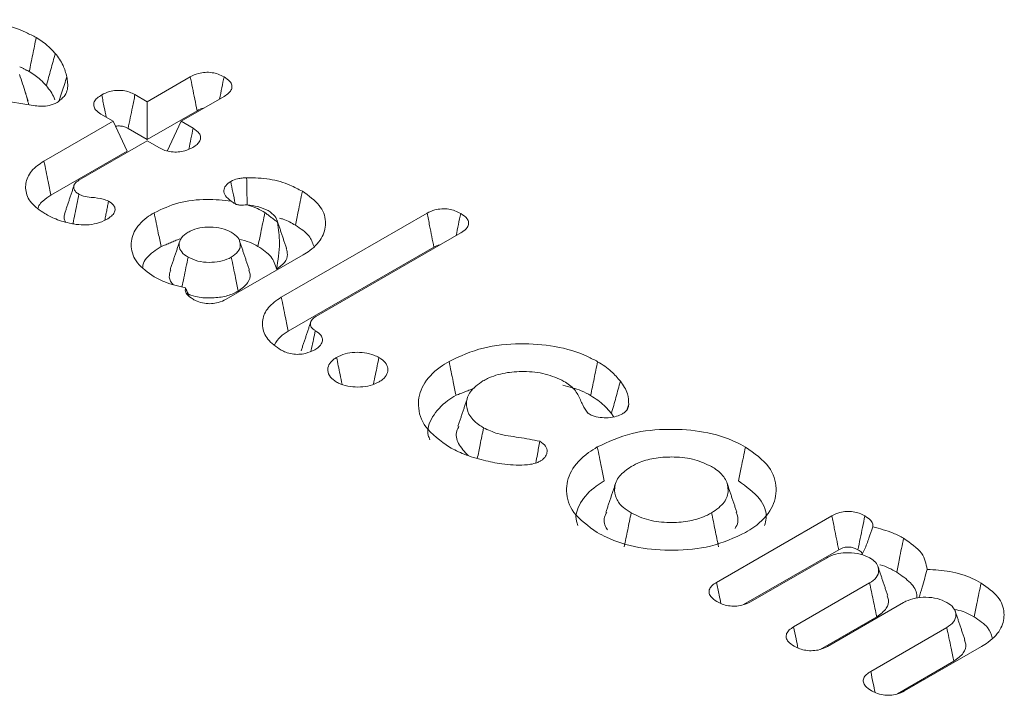
# Model space of a CAD drawing. Units: millimetres. Extents: x -45886 to -40636, y -1077 to 6348.
# Drawn here: x -43146 to -43140, y 1758 to 1763 of the extents above; entities that cross this region are included whole.
import ezdxf

# ---------------------------------------------------------------- set-up
doc = ezdxf.new("R2010")
doc.units = ezdxf.units.MM
doc.header["$LTSCALE"] = 3
doc.layers.get('0').update_dxf_attribs({"lineweight": 15})

msp = doc.modelspace()

# ---------------------------------------------------------------- linework, layer by layer
at = {"color": 7, "linetype": 'Continuous', "lineweight": 15}
for p, q in [((-43145.4337, 1762.339), (-43145.1391, 1762.5091)), ((-43146.1975, 1762.3113), (-43147.0864, 1762.4506)), ((-43145.5166, 1762.3869), (-43145.4337, 1762.339)), ((-43145.4337, 1762.339), (-43145.4337, 1762.0802)), ((-43144.9086, 1762.3752), (-43145.2025, 1762.2056)), ((-43145.4337, 1762.0802), (-43145.0928, 1762.277)), ((-43146.1379, 1761.9325), (-43145.665, 1762.2055)), ((-43145.665, 1762.2055), (-43145.7486, 1762.2539)), ((-43145.665, 1762.2055), (-43145.5702, 1762.0014)), ((-43145.2025, 1762.2056), (-43145.2972, 1762.0014)), ((-43145.2025, 1762.2056), (-43145.1196, 1762.1577)), ((-43145.5635, 1762.1552), (-43145.4337, 1762.0802)), ((-43145.4337, 1762.0721), (-43145.8992, 1761.8033)), ((-43145.35, 1762.0237), (-43145.4337, 1762.0721)), ((-43146.0899, 1761.7014), (-43145.5702, 1762.0014)), ((-43144.518, 1761.0037), (-43143.5227, 1761.5783)), ((-43143.292, 1761.4445), (-43144.2813, 1760.8734)), ((-43144.4701, 1760.7726), (-43143.4766, 1761.3461)), ((-43144.3696, 1761.293), (-43144.8939, 1760.9903)), ((-43141.5482, 1759.0579), (-43140.7609, 1759.5123)), ((-43141.3629, 1758.906), (-43140.714, 1759.2806)), ((-43140.798, 1759.224), (-43141.3168, 1758.9244)), ((-43141.0216, 1758.754), (-43140.5027, 1759.0536)), ((-43140.2715, 1758.9201), (-43140.7912, 1758.6201)), ((-43140.8402, 1758.6), (-43140.4541, 1758.8229)), ((-43140.4952, 1758.4501), (-43139.9763, 1758.7497)), ((-43139.7389, 1758.6197), (-43140.2641, 1758.3166)), ((-43140.3129, 1758.2966), (-43139.9276, 1758.519))]:
    msp.add_line(p, q, dxfattribs=at)
for points, knots in [([(-43147.2044, 1762.7779), (-43147.1296, 1762.8128), (-43146.988, 1762.879), (-43146.724, 1762.9047), (-43146.475, 1762.8872), (-43146.2974, 1762.8336), (-43146.2134, 1762.7883), (-43146.1908, 1762.7761)], [0, 0, 0, 0, 0.253154, 0.479874, 0.692448, 0.917489, 1, 1, 1, 1]), ([(-43146.1908, 1762.7761), (-43146.1987, 1762.7375), (-43146.2145, 1762.6604), (-43146.2303, 1762.5832), (-43146.2382, 1762.5446)], [0, 0, 0, 0, 0.4998237, 1, 1, 1, 1]), ([(-43146.1908, 1762.7761), (-43146.1767, 1762.7675), (-43146.1485, 1762.7503), (-43146.104, 1762.7147), (-43146.0776, 1762.6867), (-43146.061, 1762.669)], [0, 0, 0, 0, 0.270511, 0.541334, 1, 1, 1, 1]), ([(-43146.061, 1762.669), (-43146.071, 1762.6322), (-43146.0911, 1762.5585), (-43146.1112, 1762.4848), (-43146.1212, 1762.4479)], [0, 0, 0, 0, 0.499896, 1, 1, 1, 1]), ([(-43146.061, 1762.669), (-43146.0505, 1762.6556), (-43146.0295, 1762.6289), (-43146.0001, 1762.5756), (-43145.9888, 1762.5349), (-43145.9816, 1762.5088)], [0, 0, 0, 0, 0.262909, 0.526101, 1, 1, 1, 1]), ([(-43146.2382, 1762.5446), (-43146.2241, 1762.536), (-43146.196, 1762.5187), (-43146.1569, 1762.4862), (-43146.1342, 1762.4618), (-43146.1212, 1762.4479)], [0, 0, 0, 0, 0.299822, 0.599929, 1, 1, 1, 1]), ([(-43145.1391, 1762.5091), (-43145.1215, 1762.5177), (-43145.0917, 1762.5322), (-43145.0379, 1762.541), (-43144.9909, 1762.5385), (-43144.9457, 1762.5279), (-43144.9217, 1762.5155), (-43144.9087, 1762.5088)], [0, 0, 0, 0, 0.2629295, 0.4457653, 0.629985, 0.7996339, 1, 1, 1, 1]), ([(-43146.3046, 1762.5255), (-43146.2906, 1762.4831), (-43146.2677, 1762.4144), (-43146.2486, 1762.3449), (-43146.2413, 1762.3183)], [0, 0, 0, 0, 0.6168892, 1, 1, 1, 1]), ([(-43145.9816, 1762.5088), (-43145.9793, 1762.4948), (-43145.9726, 1762.4527), (-43145.9788, 1762.3878), (-43146.0282, 1762.3488), (-43146.0481, 1762.3331)], [0, 0, 0, 0, 0.228061, 0.689488, 1, 1, 1, 1]), ([(-43145.9816, 1762.5088), (-43145.9926, 1762.474), (-43146.0098, 1762.4201), (-43146.027, 1762.3662), (-43146.033, 1762.3471)], [0, 0, 0, 0, 0.646214, 1, 1, 1, 1]), ([(-43145.1391, 1762.5091), (-43145.1341, 1762.4843), (-43145.1239, 1762.4332), (-43145.1085, 1762.3558), (-43145.098, 1762.3033), (-43145.0928, 1762.277)], [0, 0, 0, 0, 0.3210227, 0.6605114, 1, 1, 1, 1]), ([(-43144.9087, 1762.5088), (-43144.9138, 1762.484), (-43144.9241, 1762.4335), (-43144.9344, 1762.383), (-43144.9397, 1762.3573)], [0, 0, 0, 0, 0.490869, 1, 1, 1, 1]), ([(-43144.9087, 1762.5088), (-43144.894, 1762.4989), (-43144.8687, 1762.482), (-43144.8531, 1762.4511), (-43144.8559, 1762.4234), (-43144.8752, 1762.3969), (-43144.897, 1762.3828), (-43144.9086, 1762.3752)], [0, 0, 0, 0, 0.2557222, 0.439989, 0.6247652, 0.7993037, 1, 1, 1, 1]), ([(-43146.1212, 1762.4479), (-43146.1108, 1762.4345), (-43146.0902, 1762.4077), (-43146.0717, 1762.3749), (-43146.0659, 1762.3556), (-43146.0644, 1762.3507)], [0, 0, 0, 0, 0.427849, 0.856033, 1, 1, 1, 1]), ([(-43145.7437, 1762.3852), (-43145.7268, 1762.3937), (-43145.6978, 1762.4084), (-43145.6446, 1762.4175), (-43145.597, 1762.4158), (-43145.5523, 1762.4053), (-43145.5288, 1762.3932), (-43145.5166, 1762.3869)], [0, 0, 0, 0, 0.259654, 0.445964, 0.632703, 0.809814, 1, 1, 1, 1]), ([(-43145.7486, 1762.2539), (-43145.7626, 1762.2633), (-43145.7871, 1762.2799), (-43145.8004, 1762.3105), (-43145.7968, 1762.3386), (-43145.7764, 1762.3645), (-43145.7546, 1762.3783), (-43145.7437, 1762.3852)], [0, 0, 0, 0, 0.249117, 0.435819, 0.622265, 0.810366, 1, 1, 1, 1]), ([(-43145.7437, 1762.3852), (-43145.7378, 1762.3568), (-43145.7275, 1762.3061), (-43145.7171, 1762.2554), (-43145.7126, 1762.2331)], [0, 0, 0, 0, 0.560077, 1, 1, 1, 1]), ([(-43145.5166, 1762.3869), (-43145.5224, 1762.3584), (-43145.5331, 1762.3056), (-43145.5487, 1762.2284), (-43145.5586, 1762.1796), (-43145.5635, 1762.1552)], [0, 0, 0, 0, 0.3681126, 0.6840563, 1, 1, 1, 1]), ([(-43146.0481, 1762.3331), (-43146.0654, 1762.3253), (-43146.0959, 1762.3117), (-43146.1507, 1762.3059), (-43146.1821, 1762.3095), (-43146.1975, 1762.3113)], [0, 0, 0, 0, 0.40476, 0.708963, 1, 1, 1, 1]), ([(-43145.0928, 1762.277), (-43145.0797, 1762.2849), (-43145.0666, 1762.2927), (-43145.0492, 1762.2941), (-43145.0491, 1762.2941)], [0, 0, 0, 0, 0.998234, 1, 1, 1, 1]), ([(-43145.649, 1762.1712), (-43145.644, 1762.1722), (-43145.6312, 1762.1745), (-43145.6071, 1762.1726), (-43145.5829, 1762.1658), (-43145.5695, 1762.1584), (-43145.5635, 1762.1552)], [0, 0, 0, 0, 0.164571, 0.420964, 0.74013, 1, 1, 1, 1]), ([(-43145.1196, 1762.1577), (-43145.1246, 1762.1335), (-43145.1344, 1762.0861), (-43145.1443, 1762.0386), (-43145.1491, 1762.0153)], [0, 0, 0, 0, 0.508955, 1, 1, 1, 1]), ([(-43145.1196, 1762.1577), (-43145.1037, 1762.1466), (-43145.078, 1762.1287), (-43145.0655, 1762.0968), (-43145.0721, 1762.0707), (-43145.0912, 1762.0463), (-43145.1118, 1762.0333), (-43145.1225, 1762.0266)], [0, 0, 0, 0, 0.288334, 0.465548, 0.643853, 0.81626, 1, 1, 1, 1]), ([(-43145.1225, 1762.0266), (-43145.1395, 1762.018), (-43145.1685, 1762.0034), (-43145.2212, 1761.9939), (-43145.2688, 1761.9954), (-43145.314, 1762.0054), (-43145.3378, 1762.0175), (-43145.35, 1762.0237)], [0, 0, 0, 0, 0.262141, 0.445928, 0.629951, 0.81104, 1, 1, 1, 1]), ([(-43146.1322, 1761.5749), (-43146.1661, 1761.5984), (-43146.2342, 1761.6456), (-43146.2695, 1761.7357), (-43146.2571, 1761.8251), (-43146.203, 1761.8916), (-43146.1531, 1761.923), (-43146.1379, 1761.9325)], [0, 0, 0, 0, 0.2290581, 0.4605904, 0.6775737, 0.9019903, 1, 1, 1, 1]), ([(-43146.1379, 1761.9325), (-43146.1331, 1761.9094), (-43146.1235, 1761.8632), (-43146.1075, 1761.7862), (-43146.0963, 1761.7322), (-43146.0899, 1761.7014)], [0, 0, 0, 0, 0.299867, 0.600007, 1, 1, 1, 1]), ([(-43145.8992, 1761.8033), (-43145.9103, 1761.7956), (-43145.931, 1761.7811), (-43145.9359, 1761.7539), (-43145.9291, 1761.7297), (-43145.9115, 1761.7152), (-43145.9009, 1761.7085), (-43145.8988, 1761.7072)], [0, 0, 0, 0, 0.274477, 0.515863, 0.743278, 0.95046, 1, 1, 1, 1]), ([(-43144.8635, 1761.7951), (-43144.8484, 1761.8018), (-43144.825, 1761.8123), (-43144.7858, 1761.8181), (-43144.765, 1761.8194), (-43144.7544, 1761.82)], [0, 0, 0, 0, 0.4730398, 0.7332651, 1, 1, 1, 1]), ([(-43144.7544, 1761.82), (-43144.7015, 1761.8189), (-43144.5961, 1761.8166), (-43144.4674, 1761.7767), (-43144.4018, 1761.742), (-43144.3744, 1761.7275)], [0, 0, 0, 0, 0.370304, 0.737007, 1, 1, 1, 1]), ([(-43144.7544, 1761.82), (-43144.754, 1761.7946), (-43144.753, 1761.7414), (-43144.752, 1761.6799), (-43144.7514, 1761.6438), (-43144.7512, 1761.6354)], [0, 0, 0, 0, 0.413382, 0.863999, 1, 1, 1, 1]), ([(-43144.8592, 1761.6607), (-43144.8747, 1761.6718), (-43144.9039, 1761.6928), (-43144.9127, 1761.7314), (-43144.9017, 1761.7673), (-43144.8765, 1761.7856), (-43144.8635, 1761.7951)], [0, 0, 0, 0, 0.283053, 0.533841, 0.760312, 1, 1, 1, 1]), ([(-43144.8635, 1761.7951), (-43144.8586, 1761.7708), (-43144.8482, 1761.7201), (-43144.8378, 1761.669), (-43144.8324, 1761.6424), (-43144.8323, 1761.6421)], [0, 0, 0, 0, 0.475869, 0.995492, 1, 1, 1, 1]), ([(-43146.1782, 1761.6123), (-43146.1765, 1761.6182), (-43146.1716, 1761.6355), (-43146.1419, 1761.6666), (-43146.1094, 1761.6884), (-43146.0899, 1761.7014)], [0, 0, 0, 0, 0.171318, 0.503241, 1, 1, 1, 1]), ([(-43145.8988, 1761.7072), (-43145.9081, 1761.6619), (-43145.9217, 1761.5959), (-43145.9353, 1761.53), (-43145.9395, 1761.5094)], [0, 0, 0, 0, 0.686898, 1, 1, 1, 1]), ([(-43145.8988, 1761.7072), (-43145.8887, 1761.7025), (-43145.8642, 1761.6912), (-43145.8048, 1761.6847), (-43145.7434, 1761.6794), (-43145.7087, 1761.6648), (-43145.6971, 1761.66)], [0, 0, 0, 0, 0.1737831, 0.4216032, 0.8065256, 1, 1, 1, 1]), ([(-43145.3859, 1761.581), (-43145.3323, 1761.6062), (-43145.2279, 1761.6552), (-43145.0345, 1761.678), (-43144.9148, 1761.6662), (-43144.8592, 1761.6607)], [0, 0, 0, 0, 0.3603, 0.703348, 1, 1, 1, 1]), ([(-43144.3744, 1761.7275), (-43144.3792, 1761.7044), (-43144.3886, 1761.6581), (-43144.4044, 1761.581), (-43144.4155, 1761.5269), (-43144.4218, 1761.4961)], [0, 0, 0, 0, 0.2998088, 0.5999702, 1, 1, 1, 1]), ([(-43144.3744, 1761.7275), (-43144.3307, 1761.6967), (-43144.2456, 1761.6367), (-43144.2076, 1761.5238), (-43144.2281, 1761.4156), (-43144.2959, 1761.3386), (-43144.3539, 1761.3027), (-43144.3696, 1761.293)], [0, 0, 0, 0, 0.2452395, 0.4773846, 0.6936385, 0.9172526, 1, 1, 1, 1]), ([(-43145.6971, 1761.66), (-43145.6833, 1761.6505), (-43145.6602, 1761.6347), (-43145.6504, 1761.6061), (-43145.6565, 1761.5811), (-43145.677, 1761.5562), (-43145.6992, 1761.5421), (-43145.7112, 1761.5344)], [0, 0, 0, 0, 0.256572, 0.427939, 0.599222, 0.782318, 1, 1, 1, 1]), ([(-43144.7511, 1761.6354), (-43144.7678, 1761.6334), (-43144.7917, 1761.6305), (-43144.8258, 1761.6366), (-43144.8445, 1761.6485), (-43144.855, 1761.6571), (-43144.8591, 1761.6605)], [0, 0, 0, 0, 0.469009, 0.668442, 0.8691, 1, 1, 1, 1]), ([(-43144.7511, 1761.6354), (-43144.7272, 1761.627), (-43144.6836, 1761.6117), (-43144.6466, 1761.5915), (-43144.6299, 1761.5823)], [0, 0, 0, 0, 0.548611, 1, 1, 1, 1]), ([(-43144.6079, 1761.5952), (-43144.6306, 1761.6054), (-43144.6736, 1761.6247), (-43144.7263, 1761.632), (-43144.7511, 1761.6354)], [0, 0, 0, 0, 0.530604, 1, 1, 1, 1]), ([(-43143.5227, 1761.5783), (-43143.5061, 1761.5865), (-43143.477, 1761.6008), (-43143.4235, 1761.6089), (-43143.3751, 1761.6068), (-43143.3301, 1761.5952), (-43143.3061, 1761.5828), (-43143.2936, 1761.5763)], [0, 0, 0, 0, 0.251212, 0.438755, 0.626472, 0.805546, 1, 1, 1, 1]), ([(-43145.9504, 1761.5068), (-43145.9691, 1761.511), (-43146.0064, 1761.5194), (-43146.069, 1761.5414), (-43146.108, 1761.562), (-43146.1322, 1761.5749)], [0, 0, 0, 0, 0.274561, 0.549737, 1, 1, 1, 1]), ([(-43145.9948, 1761.5718), (-43145.9979, 1761.5639), (-43146.005, 1761.5454), (-43145.9955, 1761.5271), (-43145.99, 1761.5165)], [0, 0, 0, 0, 0.424018, 1, 1, 1, 1]), ([(-43145.7112, 1761.5344), (-43145.7323, 1761.5244), (-43145.7721, 1761.5056), (-43145.8472, 1761.4962), (-43145.9064, 1761.4992), (-43145.9398, 1761.505), (-43145.9504, 1761.5068)], [0, 0, 0, 0, 0.3142003, 0.5930063, 0.8709329, 1, 1, 1, 1]), ([(-43145.3848, 1761.1433), (-43145.428, 1761.1738), (-43145.5125, 1761.2335), (-43145.5507, 1761.3452), (-43145.531, 1761.4539), (-43145.4634, 1761.5329), (-43145.4028, 1761.5705), (-43145.3859, 1761.581)], [0, 0, 0, 0, 0.2406913, 0.4709889, 0.6817976, 0.9111674, 1, 1, 1, 1]), ([(-43145.3859, 1761.581), (-43145.3811, 1761.5579), (-43145.3716, 1761.5116), (-43145.3558, 1761.4345), (-43145.3448, 1761.3804), (-43145.3385, 1761.3496)], [0, 0, 0, 0, 0.299864, 0.600011, 1, 1, 1, 1]), ([(-43144.6299, 1761.5823), (-43144.6346, 1761.5592), (-43144.6441, 1761.513), (-43144.66, 1761.4358), (-43144.6711, 1761.3818), (-43144.6774, 1761.351)], [0, 0, 0, 0, 0.2998088, 0.5999702, 1, 1, 1, 1]), ([(-43144.5439, 1761.5163), (-43144.5477, 1761.5304), (-43144.5556, 1761.5602), (-43144.5898, 1761.5831), (-43144.6079, 1761.5952)], [0, 0, 0, 0, 0.472147, 1, 1, 1, 1]), ([(-43144.53, 1761.5435), (-43144.5214, 1761.5413), (-43144.4799, 1761.5303), (-43144.4475, 1761.5112), (-43144.4218, 1761.4961)], [0, 0, 0, 0, 0.206435, 1, 1, 1, 1]), ([(-43143.5227, 1761.5783), (-43143.517, 1761.5497), (-43143.5065, 1761.4968), (-43143.4912, 1761.4194), (-43143.4815, 1761.3705), (-43143.4766, 1761.3461)], [0, 0, 0, 0, 0.3690134, 0.6846457, 1, 1, 1, 1]), ([(-43143.2936, 1761.5763), (-43143.2988, 1761.5509), (-43143.3091, 1761.5008), (-43143.3194, 1761.4506), (-43143.3245, 1761.4258)], [0, 0, 0, 0, 0.506387, 1, 1, 1, 1]), ([(-43143.2936, 1761.5763), (-43143.2772, 1761.5649), (-43143.2507, 1761.5465), (-43143.2369, 1761.514), (-43143.2438, 1761.4849), (-43143.2648, 1761.4612), (-43143.2849, 1761.4489), (-43143.292, 1761.4445)], [0, 0, 0, 0, 0.29606, 0.476285, 0.657652, 0.879272, 1, 1, 1, 1]), ([(-43144.8592, 1761.4477), (-43144.88, 1761.4576), (-43144.9219, 1761.4777), (-43145.0012, 1761.4849), (-43145.0772, 1761.4794), (-43145.1259, 1761.4625), (-43145.1493, 1761.4503), (-43145.1543, 1761.4477)], [0, 0, 0, 0, 0.244032, 0.492547, 0.71015, 0.938017, 1, 1, 1, 1]), ([(-43144.5439, 1761.5163), (-43144.5373, 1761.4689), (-43144.5225, 1761.3631), (-43144.5409, 1761.2557), (-43144.551, 1761.1964)], [0, 0, 0, 0, 0.448505, 1, 1, 1, 1]), ([(-43144.4218, 1761.4961), (-43144.3864, 1761.473), (-43144.3225, 1761.4313), (-43144.3049, 1761.377), (-43144.297, 1761.3528)], [0, 0, 0, 0, 0.555119, 1, 1, 1, 1]), ([(-43145.1543, 1761.4477), (-43145.1715, 1761.4357), (-43145.2062, 1761.4114), (-43145.2187, 1761.3657), (-43145.2093, 1761.3218), (-43145.1798, 1761.2937), (-43145.1588, 1761.2802), (-43145.1543, 1761.2773)], [0, 0, 0, 0, 0.243972, 0.492569, 0.710273, 0.938192, 1, 1, 1, 1]), ([(-43144.8592, 1761.2773), (-43144.842, 1761.2893), (-43144.8073, 1761.3136), (-43144.7947, 1761.3593), (-43144.8042, 1761.4032), (-43144.8336, 1761.4313), (-43144.8547, 1761.4448), (-43144.8592, 1761.4477)], [0, 0, 0, 0, 0.244143, 0.492694, 0.71035, 0.938206, 1, 1, 1, 1]), ([(-43144.8081, 1761.3992), (-43144.7824, 1761.3935), (-43144.7331, 1761.3825), (-43144.6954, 1761.3612), (-43144.6774, 1761.351)], [0, 0, 0, 0, 0.520962, 1, 1, 1, 1]), ([(-43145.464, 1761.2099), (-43145.4636, 1761.2145), (-43145.4599, 1761.2523), (-43145.4124, 1761.3021), (-43145.3563, 1761.3381), (-43145.3385, 1761.3496)], [0, 0, 0, 0, 0.086607, 0.709253, 1, 1, 1, 1]), ([(-43144.6774, 1761.351), (-43144.6599, 1761.3399), (-43144.6104, 1761.3085), (-43144.5662, 1761.2544), (-43144.555, 1761.2118), (-43144.551, 1761.1964)], [0, 0, 0, 0, 0.257991, 0.731095, 1, 1, 1, 1]), ([(-43144.551, 1761.1964), (-43144.5306, 1761.2107), (-43144.4895, 1761.2396), (-43144.4714, 1761.2905), (-43144.4801, 1761.3214), (-43144.4837, 1761.3338)], [0, 0, 0, 0, 0.371003, 0.746442, 1, 1, 1, 1]), ([(-43143.4766, 1761.3461), (-43143.4647, 1761.3531), (-43143.452, 1761.3604), (-43143.4353, 1761.3623), (-43143.4344, 1761.3624)], [0, 0, 0, 0, 0.9456763, 1, 1, 1, 1]), ([(-43145.1543, 1761.2773), (-43145.1591, 1761.2538), (-43145.1687, 1761.2067), (-43145.1826, 1761.1391), (-43145.1916, 1761.0952), (-43145.1958, 1761.0748)], [0, 0, 0, 0, 0.348788, 0.697576, 1, 1, 1, 1]), ([(-43145.1543, 1761.2773), (-43145.1335, 1761.2674), (-43145.0915, 1761.2474), (-43145.0123, 1761.2401), (-43144.9363, 1761.2456), (-43144.8876, 1761.2626), (-43144.8642, 1761.2747), (-43144.8592, 1761.2773)], [0, 0, 0, 0, 0.244076, 0.492662, 0.710308, 0.938229, 1, 1, 1, 1]), ([(-43144.8592, 1761.2773), (-43144.8544, 1761.2538), (-43144.8447, 1761.2067), (-43144.8289, 1761.1295), (-43144.8179, 1761.0759), (-43144.8118, 1761.0458)], [0, 0, 0, 0, 0.3052196, 0.6104439, 1, 1, 1, 1]), ([(-43145.1718, 1761.0678), (-43145.2209, 1761.0795), (-43145.2994, 1761.0981), (-43145.3615, 1761.131), (-43145.3848, 1761.1433)], [0, 0, 0, 0, 0.6256795, 1, 1, 1, 1]), ([(-43145.2725, 1761.1893), (-43145.2766, 1761.1778), (-43145.287, 1761.1484), (-43145.2788, 1761.1127), (-43145.2581, 1761.0946), (-43145.2549, 1761.0918)], [0, 0, 0, 0, 0.351578, 0.899776, 1, 1, 1, 1]), ([(-43144.8118, 1761.0458), (-43144.7873, 1761.0639), (-43144.7412, 1761.0979), (-43144.725, 1761.1519), (-43144.7367, 1761.1804), (-43144.7403, 1761.1893)], [0, 0, 0, 0, 0.4371161, 0.8240373, 1, 1, 1, 1]), ([(-43145.1206, 1760.9909), (-43145.1367, 1761.002), (-43145.1627, 1761.0199), (-43145.1748, 1761.0484), (-43145.1726, 1761.0625), (-43145.1718, 1761.0678)], [0, 0, 0, 0, 0.50123, 0.813352, 1, 1, 1, 1]), ([(-43145.165, 1761.0321), (-43145.1451, 1761.0233), (-43145.0972, 1761.0022), (-43145.0022, 1760.9969), (-43144.9041, 1761.006), (-43144.8444, 1761.0288), (-43144.8164, 1761.0434), (-43144.8118, 1761.0458)], [0, 0, 0, 0, 0.191463, 0.460879, 0.707228, 0.951619, 1, 1, 1, 1]), ([(-43144.5196, 1760.6439), (-43144.5534, 1760.6675), (-43144.6214, 1760.7151), (-43144.6541, 1760.8051), (-43144.6397, 1760.8939), (-43144.5858, 1760.9609), (-43144.5345, 1760.9933), (-43144.518, 1761.0037)], [0, 0, 0, 0, 0.227835, 0.459399, 0.669817, 0.893649, 1, 1, 1, 1]), ([(-43144.518, 1761.0037), (-43144.5132, 1760.9806), (-43144.5037, 1760.9344), (-43144.4876, 1760.8574), (-43144.4765, 1760.8034), (-43144.4701, 1760.7726)], [0, 0, 0, 0, 0.299863, 0.600005, 1, 1, 1, 1]), ([(-43144.8939, 1760.9903), (-43144.9113, 1760.9818), (-43144.941, 1760.9674), (-43144.9944, 1760.9588), (-43145.0456, 1760.9615), (-43145.0888, 1760.9739), (-43145.1117, 1760.9861), (-43145.1206, 1760.9909)], [0, 0, 0, 0, 0.265038, 0.449213, 0.634335, 0.856934, 1, 1, 1, 1]), ([(-43144.2813, 1760.8734), (-43144.2915, 1760.8665), (-43144.3121, 1760.8526), (-43144.3211, 1760.8259), (-43144.3166, 1760.8008), (-43144.3001, 1760.7849), (-43144.2886, 1760.7776), (-43144.2859, 1760.7759)], [0, 0, 0, 0, 0.24856, 0.50032, 0.726884, 0.935856, 1, 1, 1, 1]), ([(-43144.5637, 1760.6803), (-43144.5524, 1760.6991), (-43144.5319, 1760.7336), (-43144.4894, 1760.7604), (-43144.4701, 1760.7726)], [0, 0, 0, 0, 0.5465603, 1, 1, 1, 1]), ([(-43144.2859, 1760.7759), (-43144.2942, 1760.7364), (-43144.3041, 1760.6897), (-43144.3141, 1760.643), (-43144.3156, 1760.6358)], [0, 0, 0, 0, 0.846928, 1, 1, 1, 1]), ([(-43144.2859, 1760.7759), (-43144.2716, 1760.766), (-43144.2474, 1760.7493), (-43144.2338, 1760.7191), (-43144.2389, 1760.6907), (-43144.2592, 1760.6654), (-43144.2808, 1760.6518), (-43144.2902, 1760.646)], [0, 0, 0, 0, 0.260751, 0.441309, 0.622651, 0.836154, 1, 1, 1, 1]), ([(-43143.3731, 1760.5661), (-43143.2984, 1760.6011), (-43143.1568, 1760.6673), (-43142.8928, 1760.6929), (-43142.6438, 1760.6754), (-43142.4661, 1760.6218), (-43142.3821, 1760.5765), (-43142.3595, 1760.5643)], [0, 0, 0, 0, 0.253118, 0.479806, 0.69235, 0.91736, 1, 1, 1, 1]), ([(-43144.2902, 1760.646), (-43144.31, 1760.6363), (-43144.3417, 1760.6208), (-43144.3982, 1760.6128), (-43144.4452, 1760.6159), (-43144.487, 1760.627), (-43144.5091, 1760.6384), (-43144.5196, 1760.6439)], [0, 0, 0, 0, 0.2954277, 0.4761456, 0.6573184, 0.8359502, 1, 1, 1, 1]), ([(-43144.1413, 1760.4255), (-43144.1566, 1760.4363), (-43144.1884, 1760.4589), (-43144.2044, 1760.5015), (-43144.1968, 1760.5436), (-43144.1711, 1760.5742), (-43144.148, 1760.5889), (-43144.1408, 1760.5935)], [0, 0, 0, 0, 0.22322, 0.465998, 0.679305, 0.900285, 1, 1, 1, 1]), ([(-43144.1408, 1760.5935), (-43144.1219, 1760.6025), (-43144.0856, 1760.6197), (-43144.0171, 1760.6296), (-43143.9486, 1760.6271), (-43143.8913, 1760.6131), (-43143.8626, 1760.5984), (-43143.8515, 1760.5928)], [0, 0, 0, 0, 0.226703, 0.434537, 0.641788, 0.861946, 1, 1, 1, 1]), ([(-43144.1408, 1760.5935), (-43144.1329, 1760.5549), (-43144.1203, 1760.4935), (-43144.1077, 1760.432), (-43144.103, 1760.4092)], [0, 0, 0, 0, 0.627629, 1, 1, 1, 1]), ([(-43143.8515, 1760.5928), (-43143.8594, 1760.5542), (-43143.8718, 1760.4936), (-43143.8843, 1760.4329), (-43143.8888, 1760.4108)], [0, 0, 0, 0, 0.635926, 1, 1, 1, 1]), ([(-43143.8515, 1760.5928), (-43143.8356, 1760.5816), (-43143.8053, 1760.5602), (-43143.7884, 1760.5198), (-43143.7928, 1760.4793), (-43143.8181, 1760.4472), (-43143.8426, 1760.4315), (-43143.851, 1760.4262)], [0, 0, 0, 0, 0.232232, 0.44468, 0.656559, 0.88346, 1, 1, 1, 1]), ([(-43143.3707, 1759.9807), (-43143.432, 1760.0245), (-43143.5485, 1760.1076), (-43143.5941, 1760.2625), (-43143.5628, 1760.4062), (-43143.4695, 1760.5067), (-43143.3937, 1760.5534), (-43143.3731, 1760.5661)], [0, 0, 0, 0, 0.256711, 0.487176, 0.703734, 0.919272, 1, 1, 1, 1]), ([(-43143.3731, 1760.5661), (-43143.3684, 1760.543), (-43143.3589, 1760.4967), (-43143.3431, 1760.4196), (-43143.332, 1760.3655), (-43143.3257, 1760.3347)], [0, 0, 0, 0, 0.2998656, 0.6000047, 1, 1, 1, 1]), ([(-43142.3595, 1760.5643), (-43142.3674, 1760.5258), (-43142.3832, 1760.4486), (-43142.399, 1760.3715), (-43142.4069, 1760.3329)], [0, 0, 0, 0, 0.499824, 1, 1, 1, 1]), ([(-43142.3595, 1760.5643), (-43142.3426, 1760.5539), (-43142.3087, 1760.5331), (-43142.2535, 1760.4893), (-43142.2231, 1760.4535), (-43142.2036, 1760.4305)], [0, 0, 0, 0, 0.2637699, 0.5278964, 1, 1, 1, 1]), ([(-43142.589, 1760.4298), (-43142.6293, 1760.4489), (-43142.7088, 1760.4864), (-43142.8564, 1760.5008), (-43142.9949, 1760.4909), (-43143.0882, 1760.4619), (-43143.1315, 1760.4383), (-43143.1419, 1760.4326)], [0, 0, 0, 0, 0.251806, 0.496288, 0.708015, 0.929829, 1, 1, 1, 1]), ([(-43143.851, 1760.4262), (-43143.87, 1760.4171), (-43143.9071, 1760.3993), (-43143.9783, 1760.3899), (-43144.0491, 1760.3923), (-43144.1049, 1760.4067), (-43144.1319, 1760.4206), (-43144.1413, 1760.4255)], [0, 0, 0, 0, 0.227794, 0.445601, 0.66258, 0.882555, 1, 1, 1, 1]), ([(-43143.1419, 1760.4326), (-43143.1748, 1760.4091), (-43143.2364, 1760.365), (-43143.2599, 1760.2825), (-43143.2446, 1760.2039), (-43143.1929, 1760.1471), (-43143.1492, 1760.1202), (-43143.1376, 1760.1131)], [0, 0, 0, 0, 0.252359, 0.472677, 0.687299, 0.916546, 1, 1, 1, 1]), ([(-43142.5965, 1760.4037), (-43142.5526, 1760.3927), (-43142.4822, 1760.3752), (-43142.4275, 1760.3445), (-43142.4069, 1760.3329)], [0, 0, 0, 0, 0.622894, 1, 1, 1, 1]), ([(-43142.4241, 1760.2109), (-43142.4374, 1760.2301), (-43142.4663, 1760.2718), (-43142.4881, 1760.3402), (-43142.5343, 1760.3952), (-43142.5759, 1760.4216), (-43142.589, 1760.4298)], [0, 0, 0, 0, 0.25677, 0.55736, 0.861293, 1, 1, 1, 1]), ([(-43142.2036, 1760.4305), (-43142.2138, 1760.3939), (-43142.2343, 1760.3207), (-43142.2547, 1760.2475), (-43142.265, 1760.2109)], [0, 0, 0, 0, 0.49986, 1, 1, 1, 1]), ([(-43142.2036, 1760.4305), (-43142.1938, 1760.4167), (-43142.1744, 1760.3889), (-43142.1486, 1760.3358), (-43142.1475, 1760.2957), (-43142.1469, 1760.2707)], [0, 0, 0, 0, 0.272725, 0.545774, 1, 1, 1, 1]), ([(-43143.504, 1760.0302), (-43143.5081, 1760.0404), (-43143.5287, 1760.092), (-43143.4944, 1760.1893), (-43143.4142, 1760.2803), (-43143.3448, 1760.323), (-43143.3257, 1760.3347)], [0, 0, 0, 0, 0.094099, 0.474285, 0.855961, 1, 1, 1, 1]), ([(-43142.4069, 1760.3329), (-43142.3901, 1760.3225), (-43142.3563, 1760.3016), (-43142.3071, 1760.2611), (-43142.2806, 1760.2295), (-43142.265, 1760.2109)], [0, 0, 0, 0, 0.289346, 0.579084, 1, 1, 1, 1]), ([(-43142.1469, 1760.2707), (-43142.1484, 1760.2625), (-43142.1515, 1760.246), (-43142.166, 1760.2242), (-43142.1824, 1760.213), (-43142.1895, 1760.2082)], [0, 0, 0, 0, 0.3609823, 0.7246457, 1, 1, 1, 1]), ([(-43142.1895, 1760.2082), (-43142.2022, 1760.202), (-43142.2301, 1760.1884), (-43142.2847, 1760.1801), (-43142.343, 1760.1818), (-43142.3912, 1760.1934), (-43142.4149, 1760.206), (-43142.4241, 1760.2109)], [0, 0, 0, 0, 0.189664, 0.417511, 0.629542, 0.855625, 1, 1, 1, 1]), ([(-43143.3056, 1760.1231), (-43143.3109, 1760.1127), (-43143.3306, 1760.0747), (-43143.3161, 1760.0019), (-43143.2676, 1759.9498), (-43143.2428, 1759.923)], [0, 0, 0, 0, 0.154771, 0.566966, 1, 1, 1, 1]), ([(-43143.1376, 1760.1131), (-43143.1454, 1760.0745), (-43143.1597, 1760.0044), (-43143.1739, 1759.9343), (-43143.1803, 1759.9028)], [0, 0, 0, 0, 0.550619, 1, 1, 1, 1]), ([(-43143.1376, 1760.1131), (-43143.1065, 1760.0983), (-43143.0362, 1760.0649), (-43142.8955, 1760.049), (-43142.801, 1760.0303), (-43142.7538, 1760.0209)], [0, 0, 0, 0, 0.283514, 0.641835, 1, 1, 1, 1]), ([(-43142.3612, 1759.982), (-43142.2858, 1760.0172), (-43142.143, 1760.0841), (-43141.8771, 1760.1093), (-43141.6287, 1760.0913), (-43141.454, 1760.0378), (-43141.3719, 1759.9934), (-43141.3504, 1759.9818)], [0, 0, 0, 0, 0.256078, 0.485154, 0.698499, 0.920793, 1, 1, 1, 1]), ([(-43142.7538, 1760.0209), (-43142.7591, 1759.9914), (-43142.7681, 1759.9421), (-43142.7772, 1759.8927), (-43142.7808, 1759.8729)], [0, 0, 0, 0, 0.598137, 1, 1, 1, 1]), ([(-43142.7538, 1760.0209), (-43142.7383, 1760.01), (-43142.7094, 1759.9897), (-43142.7015, 1759.9517), (-43142.7107, 1759.9171), (-43142.7336, 1759.8959), (-43142.749, 1759.8863), (-43142.7508, 1759.8852)], [0, 0, 0, 0, 0.275347, 0.516401, 0.737533, 0.969247, 1, 1, 1, 1]), ([(-43143.138, 1759.8909), (-43143.1608, 1759.897), (-43143.2063, 1759.9091), (-43143.2867, 1759.9374), (-43143.338, 1759.9639), (-43143.3707, 1759.9807)], [0, 0, 0, 0, 0.267408, 0.535053, 1, 1, 1, 1]), ([(-43142.3615, 1759.3981), (-43142.4223, 1759.4415), (-43142.5377, 1759.5239), (-43142.583, 1759.6773), (-43142.5518, 1759.8209), (-43142.4585, 1759.9219), (-43142.3817, 1759.9693), (-43142.3612, 1759.982)], [0, 0, 0, 0, 0.255382, 0.484037, 0.698593, 0.919656, 1, 1, 1, 1]), ([(-43142.3612, 1759.982), (-43142.3565, 1759.9588), (-43142.347, 1759.9125), (-43142.3312, 1759.8354), (-43142.3201, 1759.7814), (-43142.3138, 1759.7505)], [0, 0, 0, 0, 0.299866, 0.600009, 1, 1, 1, 1]), ([(-43141.3504, 1759.9818), (-43141.3551, 1759.9586), (-43141.3646, 1759.9124), (-43141.3804, 1759.8352), (-43141.3914, 1759.7812), (-43141.3978, 1759.7503)], [0, 0, 0, 0, 0.2998088, 0.5999702, 1, 1, 1, 1]), ([(-43141.3504, 1759.9818), (-43141.2896, 1759.9384), (-43141.1739, 1759.856), (-43141.1298, 1759.7024), (-43141.1603, 1759.5581), (-43141.2539, 1759.4574), (-43141.3305, 1759.4103), (-43141.3501, 1759.3982)], [0, 0, 0, 0, 0.254962, 0.485068, 0.699507, 0.923385, 1, 1, 1, 1]), ([(-43142.8576, 1759.859), (-43142.8836, 1759.8586), (-43142.9355, 1759.8577), (-43143.031, 1759.867), (-43143.0966, 1759.8817), (-43143.138, 1759.8909)], [0, 0, 0, 0, 0.2694344, 0.5395833, 1, 1, 1, 1]), ([(-43142.7508, 1759.8852), (-43142.7583, 1759.8815), (-43142.7778, 1759.8718), (-43142.815, 1759.8629), (-43142.8441, 1759.8602), (-43142.8576, 1759.859)], [0, 0, 0, 0, 0.249916, 0.65308, 1, 1, 1, 1]), ([(-43141.5816, 1759.8483), (-43141.6178, 1759.8656), (-43141.6915, 1759.9009), (-43141.8299, 1759.917), (-43141.9599, 1759.9101), (-43142.0613, 1759.8845), (-43142.1103, 1759.8588), (-43142.1299, 1759.8485)], [0, 0, 0, 0, 0.229444, 0.466705, 0.673548, 0.869433, 1, 1, 1, 1]), ([(-43142.1299, 1759.8485), (-43142.1599, 1759.8276), (-43142.2207, 1759.7853), (-43142.2489, 1759.7055), (-43142.2378, 1759.6308), (-43142.1935, 1759.5719), (-43142.1489, 1759.5434), (-43142.1303, 1759.5316)], [0, 0, 0, 0, 0.2283792, 0.4640767, 0.6731719, 0.863481, 1, 1, 1, 1]), ([(-43141.5813, 1759.5317), (-43141.548, 1759.5553), (-43141.4846, 1759.6002), (-43141.4626, 1759.6843), (-43141.4789, 1759.7629), (-43141.5306, 1759.8169), (-43141.5715, 1759.8421), (-43141.5816, 1759.8483)], [0, 0, 0, 0, 0.2558878, 0.487766, 0.7044244, 0.9267671, 1, 1, 1, 1]), ([(-43142.4933, 1759.4458), (-43142.4973, 1759.4558), (-43142.5176, 1759.5066), (-43142.4832, 1759.6041), (-43142.4032, 1759.6955), (-43142.3328, 1759.7389), (-43142.3138, 1759.7505)], [0, 0, 0, 0, 0.091534, 0.46711, 0.856748, 1, 1, 1, 1]), ([(-43141.3978, 1759.7503), (-43141.344, 1759.7115), (-43141.2411, 1759.6374), (-43141.1975, 1759.5229), (-43141.2154, 1759.4618), (-43141.2203, 1759.4451)], [0, 0, 0, 0, 0.443431, 0.847826, 1, 1, 1, 1]), ([(-43142.297, 1759.5351), (-43142.301, 1759.5281), (-43142.32, 1759.4941), (-43142.3163, 1759.451), (-43142.295, 1759.4206), (-43142.2921, 1759.4165)], [0, 0, 0, 0, 0.184067, 0.888919, 1, 1, 1, 1]), ([(-43142.1303, 1759.5316), (-43142.1382, 1759.493), (-43142.154, 1759.4158), (-43142.1697, 1759.3387), (-43142.1776, 1759.3001)], [0, 0, 0, 0, 0.499898, 1, 1, 1, 1]), ([(-43142.1303, 1759.5316), (-43142.0921, 1759.5134), (-43142.016, 1759.4773), (-43141.8743, 1759.4628), (-43141.7446, 1759.4711), (-43141.6464, 1759.4972), (-43141.5993, 1759.5222), (-43141.5813, 1759.5317)], [0, 0, 0, 0, 0.240496, 0.479698, 0.684691, 0.879664, 1, 1, 1, 1]), ([(-43141.5813, 1759.5317), (-43141.5734, 1759.4932), (-43141.5576, 1759.416), (-43141.5418, 1759.3389), (-43141.5339, 1759.3003)], [0, 0, 0, 0, 0.499861, 1, 1, 1, 1]), ([(-43141.4213, 1759.4253), (-43141.4134, 1759.4396), (-43141.3934, 1759.4759), (-43141.4056, 1759.5137), (-43141.413, 1759.5365)], [0, 0, 0, 0, 0.396055, 1, 1, 1, 1]), ([(-43140.7609, 1759.5123), (-43140.7436, 1759.5208), (-43140.7143, 1759.535), (-43140.6616, 1759.5431), (-43140.6152, 1759.5409), (-43140.571, 1759.5299), (-43140.5474, 1759.5176), (-43140.5351, 1759.5111)], [0, 0, 0, 0, 0.264168, 0.445099, 0.626317, 0.805295, 1, 1, 1, 1]), ([(-43140.7609, 1759.5123), (-43140.7552, 1759.484), (-43140.7445, 1759.4313), (-43140.7288, 1759.3541), (-43140.7189, 1759.3051), (-43140.714, 1759.2806)], [0, 0, 0, 0, 0.3663166, 0.683158, 1, 1, 1, 1]), ([(-43140.5351, 1759.5111), (-43140.5404, 1759.4852), (-43140.551, 1759.4337), (-43140.5669, 1759.3565), (-43140.5774, 1759.3053), (-43140.5826, 1759.2798)], [0, 0, 0, 0, 0.336474, 0.668274, 1, 1, 1, 1]), ([(-43140.5351, 1759.5111), (-43140.5204, 1759.5013), (-43140.4954, 1759.4847), (-43140.4801, 1759.4573), (-43140.4814, 1759.4422), (-43140.4819, 1759.4361)], [0, 0, 0, 0, 0.461983, 0.781168, 1, 1, 1, 1]), ([(-43141.3501, 1759.3982), (-43141.4259, 1759.3628), (-43141.5692, 1759.2958), (-43141.836, 1759.2704), (-43142.0857, 1759.2889), (-43142.2596, 1759.3429), (-43142.341, 1759.387), (-43142.3615, 1759.3981)], [0, 0, 0, 0, 0.2573, 0.486433, 0.700575, 0.924801, 1, 1, 1, 1]), ([(-43140.4819, 1759.4361), (-43140.4903, 1759.4109), (-43140.5074, 1759.3591), (-43140.5307, 1759.295), (-43140.5501, 1759.2583), (-43140.5563, 1759.2466)], [0, 0, 0, 0, 0.391641, 0.804798, 1, 1, 1, 1]), ([(-43140.4819, 1759.4361), (-43140.4333, 1759.4239), (-43140.3557, 1759.4044), (-43140.2942, 1759.3712), (-43140.2712, 1759.3587)], [0, 0, 0, 0, 0.625386, 1, 1, 1, 1]), ([(-43140.2712, 1759.3587), (-43140.2758, 1759.3356), (-43140.2852, 1759.2893), (-43140.3009, 1759.2121), (-43140.3119, 1759.158), (-43140.3182, 1759.1271)], [0, 0, 0, 0, 0.299809, 0.59997, 1, 1, 1, 1]), ([(-43140.2712, 1759.3587), (-43140.2235, 1759.3262), (-43140.1331, 1759.2646), (-43140.1175, 1759.1846), (-43140.1101, 1759.1467)], [0, 0, 0, 0, 0.527466, 1, 1, 1, 1]), ([(-43140.5015, 1759.2247), (-43140.5223, 1759.2346), (-43140.5643, 1759.2547), (-43140.6435, 1759.2619), (-43140.7195, 1759.2564), (-43140.7687, 1759.2393), (-43140.7925, 1759.2268), (-43140.798, 1759.224)], [0, 0, 0, 0, 0.242692, 0.489857, 0.706268, 0.932897, 1, 1, 1, 1]), ([(-43140.714, 1759.2806), (-43140.7015, 1759.2868), (-43140.6832, 1759.2959), (-43140.6516, 1759.2999), (-43140.6261, 1759.2978), (-43140.6025, 1759.2905), (-43140.5889, 1759.2832), (-43140.5826, 1759.2798)], [0, 0, 0, 0, 0.320971, 0.475096, 0.629372, 0.827821, 1, 1, 1, 1]), ([(-43140.5826, 1759.2798), (-43140.5721, 1759.2736), (-43140.559, 1759.2658), (-43140.5538, 1759.2557), (-43140.5527, 1759.2536)], [0, 0, 0, 0, 0.800055, 1, 1, 1, 1]), ([(-43140.5027, 1759.0536), (-43140.4856, 1759.0652), (-43140.4502, 1759.0894), (-43140.4378, 1759.1353), (-43140.4464, 1759.1774), (-43140.4729, 1759.2065), (-43140.4944, 1759.2201), (-43140.5015, 1759.2247)], [0, 0, 0, 0, 0.238017, 0.493081, 0.707801, 0.902637, 1, 1, 1, 1]), ([(-43140.4323, 1759.1769), (-43140.4321, 1759.1769), (-43140.3874, 1759.1672), (-43140.3527, 1759.1471), (-43140.3182, 1759.1271)], [0, 0, 0, 0, 0.005039, 1, 1, 1, 1]), ([(-43140.3182, 1759.1271), (-43140.2844, 1759.1041), (-43140.219, 1759.0596), (-43140.1791, 1758.9944), (-43140.1808, 1758.9585), (-43140.1811, 1758.9507)], [0, 0, 0, 0, 0.456204, 0.882433, 1, 1, 1, 1]), ([(-43140.1101, 1759.1467), (-43140.1214, 1759.106), (-43140.1393, 1759.0412), (-43140.1589, 1758.9762), (-43140.1661, 1758.952)], [0, 0, 0, 0, 0.628781, 1, 1, 1, 1]), ([(-43140.1101, 1759.1467), (-43140.0576, 1759.1436), (-43139.9478, 1759.1371), (-43139.8241, 1759.0975), (-43139.7622, 1759.0642), (-43139.7422, 1759.0534)], [0, 0, 0, 0, 0.38233, 0.79965, 1, 1, 1, 1]), ([(-43141.5445, 1758.9264), (-43141.5606, 1758.9374), (-43141.5868, 1758.9553), (-43141.6011, 1758.9869), (-43141.5968, 1759.0135), (-43141.5783, 1759.0381), (-43141.5582, 1759.0513), (-43141.5482, 1759.0579)], [0, 0, 0, 0, 0.288769, 0.467156, 0.645767, 0.822665, 1, 1, 1, 1]), ([(-43141.5482, 1759.0579), (-43141.5421, 1759.0293), (-43141.532, 1758.9812), (-43141.5219, 1758.9332), (-43141.5178, 1758.9137)], [0, 0, 0, 0, 0.594938, 1, 1, 1, 1]), ([(-43140.5027, 1759.0536), (-43140.4946, 1759.0151), (-43140.4784, 1758.9382), (-43140.4622, 1758.8613), (-43140.4541, 1758.8229)], [0, 0, 0, 0, 0.499858, 1, 1, 1, 1]), ([(-43139.7422, 1759.0534), (-43139.7469, 1759.0303), (-43139.7564, 1758.984), (-43139.7722, 1758.9068), (-43139.7833, 1758.8528), (-43139.7896, 1758.822)], [0, 0, 0, 0, 0.2998088, 0.5999702, 1, 1, 1, 1]), ([(-43139.7422, 1759.0534), (-43139.6988, 1759.0228), (-43139.6146, 1758.9635), (-43139.5771, 1758.8517), (-43139.5962, 1758.7433), (-43139.6646, 1758.6658), (-43139.7234, 1758.6293), (-43139.7389, 1758.6197)], [0, 0, 0, 0, 0.243462, 0.473143, 0.688699, 0.91788, 1, 1, 1, 1]), ([(-43141.3168, 1758.9244), (-43141.335, 1758.9155), (-43141.3653, 1758.9008), (-43141.4199, 1758.8937), (-43141.4674, 1758.8966), (-43141.5103, 1758.9084), (-43141.5333, 1758.9205), (-43141.5445, 1758.9264)], [0, 0, 0, 0, 0.274438, 0.455808, 0.636885, 0.824014, 1, 1, 1, 1]), ([(-43140.4541, 1758.8229), (-43140.4292, 1758.8412), (-43140.3831, 1758.8754), (-43140.3681, 1758.9295), (-43140.3797, 1758.9577), (-43140.3833, 1758.9666)], [0, 0, 0, 0, 0.4434616, 0.824071, 1, 1, 1, 1]), ([(-43139.9751, 1758.9208), (-43139.9959, 1758.9307), (-43140.0379, 1758.9508), (-43140.1171, 1758.958), (-43140.1931, 1758.9525), (-43140.2423, 1758.9354), (-43140.2661, 1758.9229), (-43140.2715, 1758.9201)], [0, 0, 0, 0, 0.242689, 0.489863, 0.706272, 0.932898, 1, 1, 1, 1]), ([(-43139.9763, 1758.7497), (-43139.959, 1758.7616), (-43139.9234, 1758.786), (-43139.9105, 1758.8323), (-43139.9203, 1758.8765), (-43139.9496, 1758.9045), (-43139.9706, 1758.918), (-43139.9751, 1758.9208)], [0, 0, 0, 0, 0.24248, 0.497281, 0.712916, 0.93935, 1, 1, 1, 1]), ([(-43139.9243, 1758.8732), (-43139.9034, 1758.8688), (-43139.8519, 1758.8578), (-43139.8128, 1758.8353), (-43139.7896, 1758.822)], [0, 0, 0, 0, 0.407151, 1, 1, 1, 1]), ([(-43139.7896, 1758.822), (-43139.7542, 1758.7989), (-43139.6909, 1758.7576), (-43139.6737, 1758.7037), (-43139.6662, 1758.68)], [0, 0, 0, 0, 0.560172, 1, 1, 1, 1]), ([(-43141.0187, 1758.6229), (-43141.0333, 1758.6325), (-43141.0586, 1758.6491), (-43141.0742, 1758.6797), (-43141.0719, 1758.7078), (-43141.0531, 1758.7337), (-43141.0321, 1758.7472), (-43141.0216, 1758.754)], [0, 0, 0, 0, 0.2547748, 0.4436143, 0.6324837, 0.8157555, 1, 1, 1, 1]), ([(-43141.0216, 1758.754), (-43141.0159, 1758.7264), (-43141.006, 1758.6786), (-43140.9961, 1758.6307), (-43140.9919, 1758.6104)], [0, 0, 0, 0, 0.576309, 1, 1, 1, 1]), ([(-43139.9763, 1758.7497), (-43139.9713, 1758.7262), (-43139.9614, 1758.6792), (-43139.9453, 1758.6023), (-43139.934, 1758.5489), (-43139.9276, 1758.519)], [0, 0, 0, 0, 0.305224, 0.610723, 1, 1, 1, 1]), ([(-43139.9276, 1758.519), (-43139.9032, 1758.537), (-43139.8571, 1758.571), (-43139.8409, 1758.625), (-43139.8526, 1758.6535), (-43139.8562, 1758.6624)], [0, 0, 0, 0, 0.436957, 0.823991, 1, 1, 1, 1]), ([(-43140.7912, 1758.6201), (-43140.8077, 1758.612), (-43140.8364, 1758.5979), (-43140.8895, 1758.59), (-43140.9372, 1758.5922), (-43140.9821, 1758.6038), (-43141.006, 1758.6163), (-43141.0187, 1758.6229)], [0, 0, 0, 0, 0.249099, 0.436237, 0.623966, 0.799825, 1, 1, 1, 1]), ([(-43140.4925, 1758.3191), (-43140.507, 1758.3287), (-43140.5323, 1758.3453), (-43140.5477, 1758.376), (-43140.5455, 1758.404), (-43140.5266, 1758.4298), (-43140.5057, 1758.4433), (-43140.4952, 1758.4501)], [0, 0, 0, 0, 0.2547803, 0.4438084, 0.6327451, 0.8161324, 1, 1, 1, 1]), ([(-43140.4952, 1758.4501), (-43140.4895, 1758.4225), (-43140.4795, 1758.3745), (-43140.4696, 1758.3264), (-43140.4654, 1758.3059)], [0, 0, 0, 0, 0.573829, 1, 1, 1, 1]), ([(-43140.2641, 1758.3166), (-43140.2807, 1758.3085), (-43140.3095, 1758.2944), (-43140.3622, 1758.2861), (-43140.4134, 1758.2884), (-43140.4583, 1758.3009), (-43140.4823, 1758.3137), (-43140.4925, 1758.3191)], [0, 0, 0, 0, 0.25035, 0.434585, 0.619483, 0.838897, 1, 1, 1, 1])]:
    msp.add_open_spline(points, degree=3, knots=knots, dxfattribs=at)
for points in [[(-43146.3023, 1762.5775), (-43146.2382, 1762.5446)], [(-43146.2461, 1762.3449), (-43146.2647, 1762.4008)], [(-43145.9318, 1761.7692), (-43145.9977, 1761.5721)], [(-43145.6971, 1761.66), (-43145.7223, 1761.53)], [(-43144.8592, 1761.6607), (-43144.8591, 1761.6605)], [(-43144.6299, 1761.5823), (-43144.5439, 1761.5163)], [(-43144.4814, 1761.3339), (-43144.5472, 1761.5309)], [(-43145.3385, 1761.3496), (-43145.2115, 1761.4026)], [(-43145.2113, 1761.3867), (-43145.2772, 1761.1897)], [(-43144.7363, 1761.1897), (-43144.8022, 1761.3867)], [(-43145.1718, 1761.0678), (-43145.1471, 1761.013)], [(-43144.3167, 1760.836), (-43144.3825, 1760.639)], [(-43143.3257, 1760.3347), (-43143.1972, 1760.3848)], [(-43143.2465, 1760.3207), (-43143.3121, 1760.1241)], [(-43142.1469, 1760.2707), (-43142.1565, 1760.2418)], [(-43142.265, 1760.2109), (-43142.2498, 1760.1879)], [(-43142.2368, 1759.7333), (-43142.3028, 1759.536)], [(-43141.4094, 1759.5367), (-43141.4753, 1759.7338)], [(-43140.3793, 1758.9671), (-43140.4451, 1759.164)], [(-43139.8522, 1758.6628), (-43139.9181, 1758.8598)]]:
    msp.add_open_spline(points, degree=1, dxfattribs=at)

doc.saveas('drawing.dxf')
